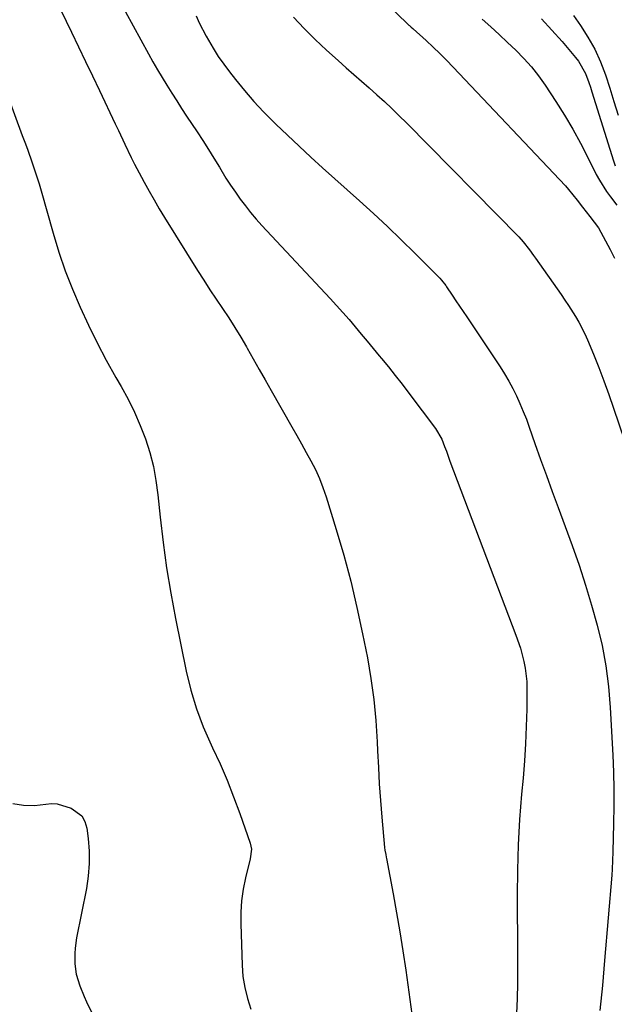
# Model space of a CAD drawing. Units: inches. Extents: x 1910137 to 1915541, y 374481 to 379786.
# Drawn here: x 1914614 to 1914805, y 374949 to 375264 of the extents above; entities that cross this region are included whole.
import ezdxf

# ---------------------------------------------------------------- set-up
doc = ezdxf.new("R2010")
doc.units = ezdxf.units.IN
doc.header["$MEASUREMENT"] = 0
doc.layers.add('7', color=7, linetype='Continuous')
doc.layers.add('8', color=7, linetype='Continuous')

msp = doc.modelspace()

# ---------------------------------------------------------------- linework, layer by layer
at = {"layer": '7', "color": 18}
for points in [[(1914627.59, 375267.41, 1798), (1914631.02, 375260.35, 1798), (1914633.28, 375255.68, 1798), (1914635.54, 375251, 1798), (1914637.77, 375246.31, 1798), (1914640, 375241.62, 1798), (1914645.02, 375230.99, 1798), (1914646.04, 375228.83, 1798), (1914648.09, 375224.53, 1798), (1914650.17, 375220.24, 1798), (1914651.24, 375218.11, 1798), (1914653.44, 375213.88, 1798), (1914654.28, 375212.33, 1798), (1914655.85, 375209.46, 1798), (1914657.46, 375206.62, 1798), (1914659.12, 375203.81, 1798), (1914660.82, 375201.02, 1798), (1914671.42, 375184.01, 1798), (1914673.36, 375180.94, 1798), (1914675.33, 375177.9, 1798), (1914677.35, 375174.88, 1798), (1914679.39, 375171.88, 1798), (1914681.41, 375168.87, 1798), (1914683.38, 375165.83, 1798), (1914685.26, 375162.73, 1798), (1914687.08, 375159.59, 1798), (1914687.33, 375159.15, 1798), (1914689.23, 375155.77, 1798), (1914691.14, 375152.39, 1798), (1914693.06, 375149.01, 1798), (1914694.98, 375145.64, 1798), (1914701.63, 375133.97, 1798), (1914703.17, 375131.26, 1798), (1914704.7, 375128.54, 1798), (1914706.21, 375125.81, 1798), (1914707.71, 375123.07, 1798), (1914709.12, 375120.29, 1798), (1914710.41, 375117.47, 1798), (1914711.53, 375114.57, 1798), (1914712.54, 375111.63, 1798), (1914715.8, 375101.13, 1798), (1914718.22, 375092.86, 1798), (1914720.47, 375084.55, 1798), (1914722.45, 375076.17, 1798), (1914724.25, 375067.75, 1798), (1914725.77, 375060.07, 1798), (1914726.92, 375053.4, 1798), (1914727.87, 375046.7, 1798), (1914728.5, 375039.96, 1798), (1914728.93, 375033.2, 1798), (1914729.04, 375030.29, 1798), (1914729.3, 375024.97, 1798), (1914729.6, 375019.66, 1798), (1914729.98, 375014.35, 1798), (1914730.42, 375009.04, 1798), (1914731.3, 374999.34, 1798), (1914731.41, 374998.44, 1798), (1914731.65, 374997.1, 1798), (1914731.83, 374996.21, 1798), (1914731.91, 374995.77, 1798), (1914734.05, 374984.5, 1798), (1914735.16, 374978.41, 1798), (1914736.21, 374972.31, 1798), (1914737.17, 374966.2, 1798), (1914738.07, 374960.08, 1798), (1914741.02, 374938.97, 1798)], [(1914648.28, 375266.86, 1796), (1914655.68, 375253.41, 1796), (1914657.11, 375250.87, 1796), (1914658.57, 375248.33, 1796), (1914660.06, 375245.82, 1796), (1914661.59, 375243.33, 1796), (1914663.14, 375240.85, 1796), (1914664.71, 375238.38, 1796), (1914666.3, 375235.93, 1796), (1914667.9, 375233.49, 1796), (1914671.22, 375228.48, 1796), (1914673.06, 375225.66, 1796), (1914674.88, 375222.82, 1796), (1914676.65, 375219.96, 1796), (1914678.41, 375217.08, 1796), (1914680.5, 375213.65, 1796), (1914681.97, 375211.36, 1796), (1914683.5, 375209.11, 1796), (1914685.06, 375206.88, 1796), (1914686.7, 375204.7, 1796), (1914688.39, 375202.57, 1796), (1914690.16, 375200.5, 1796), (1914691.98, 375198.48, 1796), (1914713.86, 375175.05, 1796), (1914715.9, 375172.83, 1796), (1914717.92, 375170.59, 1796), (1914719.91, 375168.31, 1796), (1914721.87, 375166.02, 1796), (1914723.82, 375163.7, 1796), (1914725.75, 375161.38, 1796), (1914727.68, 375159.06, 1796), (1914729.61, 375156.73, 1796), (1914730.28, 375155.92, 1796), (1914732.51, 375153.17, 1796), (1914734.72, 375150.4, 1796), (1914736.9, 375147.6, 1796), (1914739.05, 375144.78, 1796), (1914747.57, 375133.49, 1796), (1914749.61, 375130, 1796), (1914750.53, 375127.75, 1796), (1914751.1, 375126.15, 1796), (1914752.24, 375123.04, 1796), (1914753.41, 375119.93, 1796), (1914773.37, 375067.28, 1796), (1914774.79, 375063.14, 1796), (1914775.93, 375058.91, 1796), (1914776.36, 375056.76, 1796), (1914776.84, 375052.43, 1796), (1914776.9, 375050.24, 1796), (1914776.82, 375043.59, 1796), (1914776.69, 375038.07, 1796), (1914776.47, 375032.56, 1796), (1914776.11, 375027.05, 1796), (1914775.67, 375021.55, 1796), (1914775.18, 375016.36, 1796), (1914774.54, 375008.27, 1796), (1914774.07, 375000.16, 1796), (1914773.83, 374992.05, 1796), (1914773.76, 374983.93, 1796), (1914773.88, 374965.52, 1796), (1914773.87, 374960.67, 1796), (1914773.83, 374955.82, 1796), (1914773.71, 374950.98, 1796), (1914773.55, 374946.13, 1796)], [(1914670.98, 375265.52, 1794), (1914671.94, 375263.32, 1794), (1914674.12, 375259.04, 1794), (1914676.36, 375255.2, 1794), (1914678.01, 375252.6, 1794), (1914679.78, 375250.08, 1794), (1914681.62, 375247.61, 1794), (1914683.49, 375245.22, 1794), (1914686.4, 375241.66, 1794), (1914689.41, 375238.18, 1794), (1914692.55, 375234.83, 1794), (1914695.79, 375231.57, 1794), (1914696.51, 375230.86, 1794), (1914700.2, 375227.33, 1794), (1914703.92, 375223.82, 1794), (1914707.68, 375220.36, 1794), (1914711.46, 375216.93, 1794), (1914723.22, 375206.38, 1794), (1914727.73, 375202.27, 1794), (1914732.19, 375198.11, 1794), (1914736.59, 375193.88, 1794), (1914740.94, 375189.61, 1794), (1914748.94, 375181.61, 1794), (1914749.55, 375180.96, 1794), (1914750.9, 375179.19, 1794), (1914751.16, 375178.82, 1794), (1914752.99, 375176.1, 1794), (1914754.16, 375174.37, 1794), (1914755.32, 375172.63, 1794), (1914757.65, 375169.16, 1794), (1914768.29, 375153.21, 1794), (1914769.73, 375150.95, 1794), (1914771.1, 375148.64, 1794), (1914772.36, 375146.28, 1794), (1914773.56, 375143.87, 1794), (1914774.66, 375141.42, 1794), (1914775.72, 375138.95, 1794), (1914776.7, 375136.45, 1794), (1914777.62, 375133.93, 1794), (1914779.45, 375128.71, 1794), (1914781.27, 375123.57, 1794), (1914783.1, 375118.43, 1794), (1914784.96, 375113.31, 1794), (1914786.84, 375108.19, 1794), (1914791.33, 375096.02, 1794), (1914793.57, 375089.71, 1794), (1914795.68, 375083.35, 1794), (1914797.61, 375076.94, 1794), (1914799.41, 375070.49, 1794), (1914800.93, 375063.98, 1794), (1914802.17, 375057.43, 1794), (1914803.01, 375050.81, 1794), (1914803.58, 375044.15, 1794), (1914804.4, 375028.91, 1794), (1914804.63, 375023.45, 1794), (1914804.76, 375017.98, 1794), (1914804.76, 375012.51, 1794), (1914804.66, 375007.04, 1794), (1914804.39, 374997.98, 1794), (1914804.3, 374995.16, 1794), (1914804.17, 374992.34, 1794), (1914804.03, 374990.46, 1794), (1914801.77, 374963.15, 1794), (1914801.05, 374955.12, 1794), (1914800.25, 374947.1, 1794)], [(1914702.07, 375265.16, 1792), (1914705.5, 375261.53, 1792), (1914709.01, 375257.99, 1792), (1914712.65, 375254.57, 1792), (1914716.38, 375251.23, 1792), (1914719, 375248.97, 1792), (1914721.46, 375246.83, 1792), (1914723.93, 375244.67, 1792), (1914726.37, 375242.5, 1792), (1914728.81, 375240.32, 1792), (1914731.23, 375238.11, 1792), (1914733.61, 375235.88, 1792), (1914735.96, 375233.6, 1792), (1914738.27, 375231.29, 1792), (1914774.25, 375194.78, 1792), (1914775.72, 375193.18, 1792), (1914777.75, 375190.63, 1792), (1914779.04, 375188.87, 1792), (1914779.67, 375187.98, 1792), (1914787.81, 375176.32, 1792), (1914789, 375174.59, 1792), (1914790.17, 375172.85, 1792), (1914792.43, 375169.32, 1792), (1914793.49, 375167.52, 1792), (1914795.41, 375163.8, 1792), (1914796.26, 375161.88, 1792), (1914798.18, 375157.24, 1792), (1914799.9, 375152.97, 1792), (1914801.56, 375148.67, 1792), (1914803.13, 375144.34, 1792), (1914804.65, 375139.99, 1792), (1914811.72, 375118.97, 1792)], [(1914791.83, 375265.64, 1784), (1914794.03, 375262.51, 1784), (1914796.43, 375258.74, 1784), (1914798.6, 375254.87, 1784), (1914800.42, 375250.81, 1784), (1914802.01, 375246.64, 1784), (1914803.4, 375242.38, 1784), (1914804.77, 375238.1, 1784), (1914806.1, 375233.82, 1784)], [(1914762.54, 375264.48, 1788), (1914765.27, 375262.03, 1788), (1914767.99, 375259.56, 1788), (1914770.68, 375257.06, 1788), (1914773.35, 375254.54, 1788), (1914775.9, 375251.92, 1788), (1914778.33, 375249.2, 1788), (1914780.58, 375246.32, 1788), (1914782.69, 375243.34, 1788), (1914786.13, 375238.12, 1788), (1914788.89, 375233.76, 1788), (1914791.54, 375229.34, 1788), (1914794.02, 375224.82, 1788), (1914796.39, 375220.23, 1788), (1914799.08, 375214.79, 1788), (1914800.08, 375212.92, 1788), (1914802.34, 375209.33, 1788), (1914803.6, 375207.62, 1788), (1914805.68, 375204.99, 1788)], [(1914781.59, 375264.6, 1786), (1914784.91, 375261.03, 1786), (1914788.14, 375257.37, 1786), (1914792.47, 375252.25, 1786), (1914793.4, 375251.04, 1786), (1914795.62, 375247.06, 1786), (1914796.72, 375244.19, 1786), (1914797.22, 375242.74, 1786), (1914797.7, 375241.28, 1786), (1914804.62, 375219.13, 1786), (1914805.17, 375217.55, 1786)], [(1914612.27, 375013.36, 1802), (1914615.67, 375012.84, 1802), (1914619.2, 375012.8, 1802), (1914624.63, 375013.36, 1802), (1914626.45, 375013.33, 1802), (1914630.9, 375011.89, 1802), (1914634.29, 375009.42, 1802), (1914635.28, 375007.63, 1802), (1914635.92, 375005.55, 1802), (1914636.35, 375002.19, 1802), (1914636.67, 374998.17, 1802), (1914636.72, 374994.16, 1802), (1914636.39, 374990.17, 1802), (1914635.8, 374986.19, 1802), (1914632.66, 374970.41, 1802), (1914632.17, 374967.09, 1802), (1914632.04, 374965.41, 1802), (1914632.05, 374962.06, 1802), (1914632.54, 374958.77, 1802), (1914633.66, 374955.06, 1802), (1914635.03, 374951.62, 1802), (1914635.81, 374949.94, 1802), (1914646.26, 374928.5, 1802)]]:
    msp.add_polyline3d(points, dxfattribs=at)
at = {"layer": '8', "color": 18}
for points in [[(1914730.83, 375270.69, 1790), (1914739.11, 375262.61, 1790), (1914739.28, 375262.45, 1790), (1914739.78, 375261.99, 1790), (1914740.29, 375261.54, 1790), (1914740.46, 375261.39, 1790), (1914744.6, 375257.63, 1790), (1914746.81, 375255.57, 1790), (1914748.99, 375253.48, 1790), (1914751.13, 375251.34, 1790), (1914753.23, 375249.16, 1790), (1914789.2, 375211.1, 1790), (1914790.18, 375210.02, 1790), (1914792.93, 375206.61, 1790), (1914794.67, 375204.27, 1790), (1914797.06, 375201.3, 1790), (1914799.76, 375197.65, 1790), (1914802.03, 375193.53, 1790), (1914803.51, 375190.79, 1790), (1914804.95, 375188.04, 1790)], [(1914609.84, 375241.9, 1800), (1914615.26, 375227.28, 1800), (1914616.07, 375225.08, 1800), (1914616.88, 375222.88, 1800), (1914618.46, 375218.47, 1800), (1914619.96, 375214.03, 1800), (1914620.65, 375211.8, 1800), (1914621.31, 375209.55, 1800), (1914625.15, 375195.99, 1800), (1914627, 375189.95, 1800), (1914629.02, 375183.98, 1800), (1914631.29, 375178.1, 1800), (1914633.74, 375172.28, 1800), (1914636.41, 375166.56, 1800), (1914639.19, 375160.89, 1800), (1914642.15, 375155.31, 1800), (1914645.23, 375149.79, 1800), (1914646.92, 375146.86, 1800), (1914649.12, 375142.8, 1800), (1914651.17, 375138.67, 1800), (1914653, 375134.44, 1800), (1914654.67, 375130.13, 1800), (1914656.06, 375125.74, 1800), (1914657.23, 375121.29, 1800), (1914658.08, 375116.77, 1800), (1914658.7, 375112.2, 1800), (1914659.41, 375105.08, 1800), (1914660.34, 375096.93, 1800), (1914661.45, 375088.81, 1800), (1914662.8, 375080.73, 1800), (1914664.32, 375072.67, 1800), (1914667.77, 375055.76, 1800), (1914669.25, 375049.71, 1800), (1914671.01, 375043.76, 1800), (1914673.22, 375037.95, 1800), (1914675.71, 375032.24, 1800), (1914676.2, 375031.24, 1800), (1914678.59, 375026.08, 1800), (1914680.86, 375020.86, 1800), (1914682.95, 375015.57, 1800), (1914684.94, 375010.24, 1800), (1914688.29, 375000.71, 1800), (1914688.63, 374998.84, 1800), (1914688.22, 374995.65, 1800), (1914686.76, 374989.62, 1800), (1914686.04, 374985.97, 1800), (1914685.51, 374982.29, 1800), (1914685.28, 374978.58, 1800), (1914685.24, 374974.85, 1800), (1914685.66, 374961.63, 1800), (1914685.76, 374959.84, 1800), (1914685.93, 374958.04, 1800), (1914686.49, 374954.49, 1800), (1914687.34, 374950.99, 1800), (1914687.88, 374949.27, 1800), (1914688.47, 374947.57, 1800)]]:
    msp.add_polyline3d(points, dxfattribs=at)

doc.saveas('drawing.dxf')
